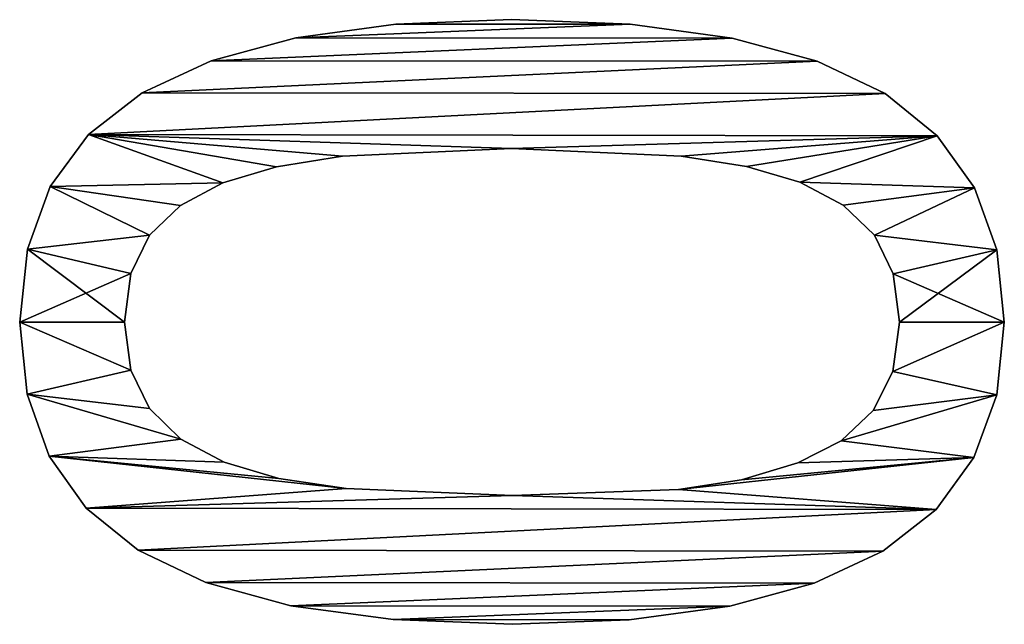
# Model space of a CAD drawing. Extents: x -7451 to -482, y -4564 to 2092.
# Drawn here: x -2548 to -2399, y -1373 to -1282 of the extents above; entities that cross this region are included whole.
import ezdxf

# ---------------------------------------------------------------- set-up
doc = ezdxf.new("R2010")
doc.units = 0
doc.header["$LTSCALE"] = 25.4
doc.layers.get('0').update_dxf_attribs({"color": 13, "linetype": 'CONTINUOUS'})

# ---------------------------------------------------------------- blocks, each defined once
blk = doc.blocks.new('TRAIN_DUBBEL_140')
at = {"color": 0}
for p, q in [((1429.25, 147.35), (1429.25, 147.35, 15)), ((1429.25, 147.35), (1429.25, 147.35, 15)), ((1440.13, 148.47), (1440.13, 148.47, 15)), ((1440.13, 148.47), (1440.13, 148.47, 15)), ((1451.13, 147.31), (1451.13, 147.31, 15)), ((1451.13, 147.31), (1451.13, 147.31, 15)), ((1419.89, 144), (1419.89, 144, 15)), ((1419.89, 144), (1419.89, 144, 15)), ((1460.56, 143.85), (1460.56, 143.85, 15)), ((1460.56, 143.85), (1460.56, 143.85, 15)), ((1412.04, 138.42), (1412.04, 138.42, 15)), ((1412.04, 138.42), (1412.04, 138.42, 15)), ((1468.42, 138.07), (1468.42, 138.07, 15)), ((1468.42, 138.07), (1468.42, 138.07, 15)), ((1440.13, 132.66), (1440.13, 132.66, 15)), ((1440.13, 132.66), (1440.13, 132.66, 15)), ((1432.89, 131.72), (1432.89, 131.72, 15)), ((1432.89, 131.72), (1432.89, 131.72, 15)), ((1447.43, 131.72), (1447.43, 131.72, 15)), ((1447.43, 131.72), (1447.43, 131.72, 15)), ((1405.7, 130.6), (1405.7, 130.6, 15)), ((1405.7, 130.6), (1405.7, 130.6, 15)), ((1474.71, 129.98), (1474.71, 129.98, 15)), ((1474.71, 129.98), (1474.71, 129.98, 15)), ((1427.06, 128.88), (1427.06, 128.88, 15)), ((1427.06, 128.88), (1427.06, 128.88, 15)), ((1453.21, 128.88), (1453.21, 128.88, 15)), ((1453.21, 128.88), (1453.21, 128.88, 15)), ((1422.47, 124.17), (1422.47, 124.17, 15)), ((1422.47, 124.17), (1422.47, 124.17, 15)), ((1457.7, 124.22), (1457.7, 124.22, 15)), ((1457.7, 124.22), (1457.7, 124.22, 15)), ((1400.82, 120.38), (1400.82, 120.38, 15)), ((1400.82, 120.38), (1400.82, 120.38, 15)), ((1479.53, 119.57), (1479.53, 119.57, 15)), ((1479.53, 119.57), (1479.53, 119.57, 15)), ((1418.97, 117.62), (1418.97, 117.62, 15)), ((1418.97, 117.62), (1418.97, 117.62, 15)), ((1461.11, 117.82), (1461.11, 117.82, 15)), ((1461.11, 117.82), (1461.11, 117.82, 15)), ((1416.55, 109.39), (1416.55, 109.39, 15)), ((1416.55, 109.39), (1416.55, 109.39, 15)), ((1463.55, 109.72), (1463.55, 109.72, 15)), ((1463.55, 109.72), (1463.55, 109.72, 15)), ((1397.33, 107.56), (1397.33, 107.56, 15)), ((1397.33, 107.56), (1397.33, 107.56, 15)), ((1482.97, 106.82), (1482.97, 106.82, 15)), ((1482.97, 106.82), (1482.97, 106.82, 15)), ((1465.13, 99.81), (1465.13, 99.81, 15)), ((1465.13, 99.81), (1465.13, 99.81, 15)), ((1415.04, 99.23), (1415.04, 99.23, 15)), ((1415.04, 99.23), (1415.04, 99.23, 15)), ((1395.24, 92.14), (1395.24, 92.14, 15)), ((1395.24, 92.14), (1395.24, 92.14, 15)), ((1485.04, 91.74), (1485.04, 91.74, 15)), ((1485.04, 91.74), (1485.04, 91.74, 15)), ((1466.28, 74.33), (1466.28, 74.33, 15)), ((1466.28, 74.33), (1466.28, 74.33, 15)), ((1485.73, 74.33), (1485.73, 74.33, 15)), ((1485.73, 74.33), (1485.73, 74.33, 15)), ((1394.54, 74.14), (1394.54, 74.14, 15)), ((1394.54, 74.14), (1394.54, 74.14, 15)), ((1413.98, 74.14), (1413.98, 74.14, 15)), ((1413.98, 74.14), (1413.98, 74.14, 15)), ((1395.23, 56.57), (1395.23, 56.57, 15)), ((1395.23, 56.57), (1395.23, 56.57, 15)), ((1485.03, 56.4), (1485.03, 56.4, 15)), ((1485.03, 56.4), (1485.03, 56.4, 15)), ((1414.89, 49.14), (1414.89, 49.14, 15)), ((1414.89, 49.14), (1414.89, 49.14, 15)), ((1465.13, 48.75), (1465.13, 48.75, 15)), ((1465.13, 48.75), (1465.13, 48.75, 15)), ((1397.29, 41.4), (1397.29, 41.4, 15)), ((1397.29, 41.4), (1397.29, 41.4, 15)), ((1482.94, 41.03), (1482.94, 41.03, 15)), ((1482.94, 41.03), (1482.94, 41.03, 15)), ((1416.34, 39.61), (1416.34, 39.61, 15)), ((1416.34, 39.61), (1416.34, 39.61, 15)), ((1463.58, 38.86), (1463.58, 38.86, 15)), ((1463.58, 38.86), (1463.58, 38.86, 15)), ((1418.87, 31.13), (1418.87, 31.13, 15)), ((1418.87, 31.13), (1418.87, 31.13, 15)), ((1461.21, 30.84), (1461.21, 30.84, 15)), ((1461.21, 30.84), (1461.21, 30.84, 15)), ((1400.74, 28.65), (1400.74, 28.65, 15)), ((1400.74, 28.65), (1400.74, 28.65, 15)), ((1479.45, 28.22), (1479.45, 28.22, 15)), ((1479.45, 28.22), (1479.45, 28.22, 15)), ((1422.23, 24.6), (1422.23, 24.6, 15)), ((1422.23, 24.6), (1422.23, 24.6, 15)), ((1457.77, 24.29), (1457.77, 24.29, 15)), ((1457.77, 24.29), (1457.77, 24.29, 15)), ((1426.77, 19.78), (1426.77, 19.78, 15)), ((1426.77, 19.78), (1426.77, 19.78, 15)), ((1453.21, 19.59), (1453.21, 19.59, 15)), ((1453.21, 19.59), (1453.21, 19.59, 15)), ((1405.56, 18.3), (1405.56, 18.3, 15)), ((1405.56, 18.3), (1405.56, 18.3, 15)), ((1474.57, 17.96), (1474.57, 17.96, 15)), ((1474.57, 17.96), (1474.57, 17.96, 15)), ((1432.67, 16.8), (1432.67, 16.8, 15)), ((1432.67, 16.8), (1432.67, 16.8, 15)), ((1447.38, 16.75), (1447.38, 16.75, 15)), ((1447.38, 16.75), (1447.38, 16.75, 15)), ((1440.13, 15.8), (1440.13, 15.8, 15)), ((1440.13, 15.8), (1440.13, 15.8, 15)), ((1411.85, 10.29), (1411.85, 10.29, 15)), ((1411.85, 10.29), (1411.85, 10.29, 15)), ((1468.23, 10.1), (1468.23, 10.1, 15)), ((1468.23, 10.1), (1468.23, 10.1, 15)), ((1419.71, 4.57), (1419.71, 4.57, 15)), ((1419.71, 4.57), (1419.71, 4.57, 15)), ((1460.38, 4.49), (1460.38, 4.49, 15)), ((1460.38, 4.49), (1460.38, 4.49, 15)), ((1429.14, 1.14), (1429.14, 1.14, 15)), ((1429.14, 1.14), (1429.14, 1.14, 15)), ((1440.13, 0), (1440.13, 0, 15)), ((1440.13, 0), (1440.13, 0, 15)), ((1451.01, 1.12), (1451.01, 1.12, 15)), ((1451.01, 1.12), (1451.01, 1.12, 15))]:
    blk.add_line(p, q, dxfattribs=at)
mesh = blk.add_polyface(dxfattribs=at)
corners = [(1412.04, 138.42), (1415.04, 99.23), (1413.98, 74.14), (1419.89, 144), (1416.55, 109.39), (1418.97, 117.62), (1422.47, 124.17), (1429.25, 147.35), (1427.06, 128.88), (1432.89, 131.72), (1440.13, 148.47), (1440.13, 132.66), (1451.13, 147.31), (1447.43, 131.72), (1453.21, 128.88), (1460.56, 143.85), (1457.7, 124.22), (1461.11, 117.82), (1468.42, 138.07), (1463.55, 109.72), (1465.13, 99.81), (1466.28, 74.33), (1468.23, 10.1), (1474.57, 17.96), (1474.71, 129.98), (1479.45, 28.22), (1479.53, 119.57), (1482.94, 41.03), (1482.97, 106.82), (1485.03, 56.4), (1485.04, 91.74), (1485.73, 74.33), (1395.24, 92.14), (1395.23, 56.57), (1394.54, 74.14), (1397.29, 41.4), (1397.33, 107.56), (1400.74, 28.65), (1400.82, 120.38), (1405.56, 18.3), (1405.7, 130.6), (1411.85, 10.29), (1414.89, 49.14), (1419.71, 4.57), (1416.34, 39.61), (1418.87, 31.13), (1422.23, 24.6), (1429.14, 1.14), (1426.77, 19.78), (1432.67, 16.8), (1440.13, 0), (1440.13, 15.8), (1447.38, 16.75), (1451.01, 1.12), (1453.21, 19.59), (1460.38, 4.49), (1457.77, 24.29), (1461.21, 30.84), (1463.58, 38.86), (1465.13, 48.75)]
mesh.append_faces([[corners[k] for k in face] for face in [(29, 30, 31), (32, 33, 34)]], dxfattribs={"vtx0": -1, "color": 0})
mesh.append_faces([[corners[k] for k in face] for face in [(1, 3, 4), (4, 3, 5), (5, 3, 6), (6, 7, 8), (8, 7, 9), (9, 10, 11), (11, 12, 13), (13, 12, 14), (14, 15, 16), (16, 15, 17), (17, 18, 19), (19, 18, 20), (20, 18, 21), (22, 18, 23), (23, 24, 25), (25, 26, 27), (27, 28, 29), (33, 32, 35), (35, 36, 37), (37, 38, 39), (39, 40, 41), (41, 42, 43), (43, 46, 47), (47, 49, 50), (50, 52, 53), (53, 54, 55), (55, 57, 22)]], dxfattribs={"vtx0": -1, "vtx1": -1, "color": 0})
mesh.append_faces([[corners[k] for k in face] for face in [(21, 18, 22), (41, 0, 2)]], dxfattribs={"vtx0": -1, "vtx1": -1, "vtx2": -1, "color": 0})
mesh.append_faces([[corners[k] for k in face] for face in [(0, 1, 2), (1, 0, 3), (6, 3, 7), (9, 7, 10), (11, 10, 12), (14, 12, 15), (17, 15, 18), (23, 18, 24), (25, 24, 26), (27, 26, 28), (29, 28, 30), (35, 32, 36), (37, 36, 38), (39, 38, 40), (41, 40, 0), (41, 2, 42), (43, 42, 44), (43, 44, 45), (43, 45, 46), (47, 46, 48), (47, 48, 49), (50, 49, 51), (50, 51, 52), (53, 52, 54), (55, 54, 56), (55, 56, 57), (22, 57, 58), (22, 58, 59), (22, 59, 21)]], dxfattribs={"vtx0": -1, "vtx2": -1, "color": 0})
mesh = blk.add_polyface(dxfattribs=at)
corners = [(1395.23, 56.57, 15), (1395.24, 92.14, 15), (1394.54, 74.14, 15), (1397.29, 41.4, 15), (1397.33, 107.56, 15), (1400.74, 28.65, 15), (1400.82, 120.38, 15), (1405.56, 18.3, 15), (1405.7, 130.6, 15), (1411.85, 10.29, 15), (1412.04, 138.42, 15), (1413.98, 74.14, 15), (1414.89, 49.14, 15), (1419.71, 4.57, 15), (1416.34, 39.61, 15), (1418.87, 31.13, 15), (1422.23, 24.6, 15), (1429.14, 1.14, 15), (1426.77, 19.78, 15), (1432.67, 16.8, 15), (1440.13, 0, 15), (1440.13, 15.8, 15), (1451.01, 1.12, 15), (1447.38, 16.75, 15), (1453.21, 19.59, 15), (1460.38, 4.49, 15), (1457.77, 24.29, 15), (1461.21, 30.84, 15), (1468.23, 10.1, 15), (1463.58, 38.86, 15), (1465.13, 48.75, 15), (1466.28, 74.33, 15), (1415.04, 99.23, 15), (1419.89, 144, 15), (1416.55, 109.39, 15), (1418.97, 117.62, 15), (1422.47, 124.17, 15), (1429.25, 147.35, 15), (1427.06, 128.88, 15), (1432.89, 131.72, 15), (1440.13, 148.47, 15), (1440.13, 132.66, 15), (1447.43, 131.72, 15), (1451.13, 147.31, 15), (1453.21, 128.88, 15), (1460.56, 143.85, 15), (1457.7, 124.22, 15), (1461.11, 117.82, 15), (1468.42, 138.07, 15), (1463.55, 109.72, 15), (1465.13, 99.81, 15), (1474.57, 17.96, 15), (1474.71, 129.98, 15), (1479.45, 28.22, 15), (1479.53, 119.57, 15), (1482.94, 41.03, 15), (1482.97, 106.82, 15), (1485.03, 56.4, 15), (1485.04, 91.74, 15), (1485.73, 74.33, 15)]
mesh.append_faces([[corners[k] for k in face] for face in [(0, 1, 2), (58, 57, 59)]], dxfattribs={"vtx0": -1, "color": 0})
mesh.append_faces([[corners[k] for k in face] for face in [(1, 3, 4), (4, 5, 6), (6, 7, 8), (8, 9, 10), (11, 9, 12), (12, 13, 14), (14, 13, 15), (15, 13, 16), (16, 17, 18), (18, 17, 19), (19, 20, 21), (21, 22, 23), (23, 22, 24), (24, 25, 26), (26, 25, 27), (27, 28, 29), (29, 28, 30), (30, 28, 31), (10, 32, 33), (32, 10, 11), (33, 36, 37), (37, 39, 40), (40, 42, 43), (43, 44, 45), (45, 47, 48), (48, 51, 52), (52, 53, 54), (54, 55, 56), (56, 57, 58)]], dxfattribs={"vtx0": -1, "vtx1": -1, "color": 0})
mesh.append_faces([[corners[k] for k in face] for face in [(10, 9, 11), (48, 31, 28)]], dxfattribs={"vtx0": -1, "vtx1": -1, "vtx2": -1, "color": 0})
mesh.append_faces([[corners[k] for k in face] for face in [(1, 0, 3), (4, 3, 5), (6, 5, 7), (8, 7, 9), (12, 9, 13), (16, 13, 17), (19, 17, 20), (21, 20, 22), (24, 22, 25), (27, 25, 28), (33, 32, 34), (33, 34, 35), (33, 35, 36), (37, 36, 38), (37, 38, 39), (40, 39, 41), (40, 41, 42), (43, 42, 44), (45, 44, 46), (45, 46, 47), (48, 47, 49), (48, 49, 50), (48, 50, 31), (48, 28, 51), (52, 51, 53), (54, 53, 55), (56, 55, 57)]], dxfattribs={"vtx0": -1, "vtx2": -1, "color": 0})
mesh = blk.add_polyface(dxfattribs=at)
corners = [(1419.89, 144, 15), (1429.25, 147.35), (1419.89, 144), (1429.25, 147.35, 15)]
mesh.append_faces([[corners[k] for k in face] for face in [(0, 1, 2), (1, 0, 3)]], dxfattribs={"vtx0": -1, "color": 0})
mesh = blk.add_polyface(dxfattribs=at)
corners = [(1429.25, 147.35, 15), (1440.13, 148.47), (1429.25, 147.35), (1440.13, 148.47, 15)]
mesh.append_faces([[corners[k] for k in face] for face in [(0, 1, 2), (1, 0, 3)]], dxfattribs={"vtx0": -1, "color": 0})
mesh = blk.add_polyface(dxfattribs=at)
corners = [(1440.13, 148.47, 15), (1451.13, 147.31), (1440.13, 148.47), (1451.13, 147.31, 15)]
mesh.append_faces([[corners[k] for k in face] for face in [(0, 1, 2), (1, 0, 3)]], dxfattribs={"vtx0": -1, "color": 0})
mesh = blk.add_polyface(dxfattribs=at)
corners = [(1451.13, 147.31, 15), (1460.56, 143.85), (1451.13, 147.31), (1460.56, 143.85, 15)]
mesh.append_faces([[corners[k] for k in face] for face in [(0, 1, 2), (1, 0, 3)]], dxfattribs={"vtx0": -1, "color": 0})
mesh = blk.add_polyface(dxfattribs=at)
corners = [(1412.04, 138.42, 15), (1419.89, 144), (1412.04, 138.42), (1419.89, 144, 15)]
mesh.append_faces([[corners[k] for k in face] for face in [(0, 1, 2), (1, 0, 3)]], dxfattribs={"vtx0": -1, "color": 0})
mesh = blk.add_polyface(dxfattribs=at)
corners = [(1460.56, 143.85, 15), (1468.42, 138.07), (1460.56, 143.85), (1468.42, 138.07, 15)]
mesh.append_faces([[corners[k] for k in face] for face in [(0, 1, 2), (1, 0, 3)]], dxfattribs={"vtx0": -1, "color": 0})
mesh = blk.add_polyface(dxfattribs=at)
corners = [(1412.04, 138.42, 15), (1405.7, 130.6), (1405.7, 130.6, 15), (1412.04, 138.42)]
mesh.append_faces([[corners[k] for k in face] for face in [(0, 1, 2), (1, 0, 3)]], dxfattribs={"vtx0": -1, "color": 0})
mesh = blk.add_polyface(dxfattribs=at)
corners = [(1468.42, 138.07), (1474.71, 129.98, 15), (1474.71, 129.98), (1468.42, 138.07, 15)]
mesh.append_faces([[corners[k] for k in face] for face in [(0, 1, 2), (1, 0, 3)]], dxfattribs={"vtx0": -1, "color": 0})
mesh = blk.add_polyface(dxfattribs=at)
corners = [(1440.13, 132.66, 15), (1432.89, 131.72), (1440.13, 132.66), (1432.89, 131.72, 15)]
mesh.append_faces([[corners[k] for k in face] for face in [(0, 1, 2), (1, 0, 3)]], dxfattribs={"vtx0": -1, "color": 0})
mesh = blk.add_polyface(dxfattribs=at)
corners = [(1447.43, 131.72, 15), (1440.13, 132.66), (1447.43, 131.72), (1440.13, 132.66, 15)]
mesh.append_faces([[corners[k] for k in face] for face in [(0, 1, 2), (1, 0, 3)]], dxfattribs={"vtx0": -1, "color": 0})
mesh = blk.add_polyface(dxfattribs=at)
corners = [(1432.89, 131.72, 15), (1427.06, 128.88), (1432.89, 131.72), (1427.06, 128.88, 15)]
mesh.append_faces([[corners[k] for k in face] for face in [(0, 1, 2), (1, 0, 3)]], dxfattribs={"vtx0": -1, "color": 0})
mesh = blk.add_polyface(dxfattribs=at)
corners = [(1453.21, 128.88, 15), (1447.43, 131.72), (1453.21, 128.88), (1447.43, 131.72, 15)]
mesh.append_faces([[corners[k] for k in face] for face in [(0, 1, 2), (1, 0, 3)]], dxfattribs={"vtx0": -1, "color": 0})
mesh = blk.add_polyface(dxfattribs=at)
corners = [(1405.7, 130.6, 15), (1400.82, 120.38), (1400.82, 120.38, 15), (1405.7, 130.6)]
mesh.append_faces([[corners[k] for k in face] for face in [(0, 1, 2), (1, 0, 3)]], dxfattribs={"vtx0": -1, "color": 0})
mesh = blk.add_polyface(dxfattribs=at)
corners = [(1474.71, 129.98), (1479.53, 119.57, 15), (1479.53, 119.57), (1474.71, 129.98, 15)]
mesh.append_faces([[corners[k] for k in face] for face in [(0, 1, 2), (1, 0, 3)]], dxfattribs={"vtx0": -1, "color": 0})
mesh = blk.add_polyface(dxfattribs=at)
corners = [(1427.06, 128.88), (1422.47, 124.17, 15), (1422.47, 124.17), (1427.06, 128.88, 15)]
mesh.append_faces([[corners[k] for k in face] for face in [(0, 1, 2), (1, 0, 3)]], dxfattribs={"vtx0": -1, "color": 0})
mesh = blk.add_polyface(dxfattribs=at)
corners = [(1453.21, 128.88, 15), (1457.7, 124.22), (1457.7, 124.22, 15), (1453.21, 128.88)]
mesh.append_faces([[corners[k] for k in face] for face in [(0, 1, 2), (1, 0, 3)]], dxfattribs={"vtx0": -1, "color": 0})
mesh = blk.add_polyface(dxfattribs=at)
corners = [(1422.47, 124.17), (1418.97, 117.62, 15), (1418.97, 117.62), (1422.47, 124.17, 15)]
mesh.append_faces([[corners[k] for k in face] for face in [(0, 1, 2), (1, 0, 3)]], dxfattribs={"vtx0": -1, "color": 0})
mesh = blk.add_polyface(dxfattribs=at)
corners = [(1457.7, 124.22, 15), (1461.11, 117.82), (1461.11, 117.82, 15), (1457.7, 124.22)]
mesh.append_faces([[corners[k] for k in face] for face in [(0, 1, 2), (1, 0, 3)]], dxfattribs={"vtx0": -1, "color": 0})
mesh = blk.add_polyface(dxfattribs=at)
corners = [(1400.82, 120.38, 15), (1397.33, 107.56), (1397.33, 107.56, 15), (1400.82, 120.38)]
mesh.append_faces([[corners[k] for k in face] for face in [(0, 1, 2), (1, 0, 3)]], dxfattribs={"vtx0": -1, "color": 0})
mesh = blk.add_polyface(dxfattribs=at)
corners = [(1479.53, 119.57), (1482.97, 106.82, 15), (1482.97, 106.82), (1479.53, 119.57, 15)]
mesh.append_faces([[corners[k] for k in face] for face in [(0, 1, 2), (1, 0, 3)]], dxfattribs={"vtx0": -1, "color": 0})
mesh = blk.add_polyface(dxfattribs=at)
corners = [(1418.97, 117.62), (1416.55, 109.39, 15), (1416.55, 109.39), (1418.97, 117.62, 15)]
mesh.append_faces([[corners[k] for k in face] for face in [(0, 1, 2), (1, 0, 3)]], dxfattribs={"vtx0": -1, "color": 0})
mesh = blk.add_polyface(dxfattribs=at)
corners = [(1461.11, 117.82, 15), (1463.55, 109.72), (1463.55, 109.72, 15), (1461.11, 117.82)]
mesh.append_faces([[corners[k] for k in face] for face in [(0, 1, 2), (1, 0, 3)]], dxfattribs={"vtx0": -1, "color": 0})
mesh = blk.add_polyface(dxfattribs=at)
corners = [(1416.55, 109.39), (1415.04, 99.23, 15), (1415.04, 99.23), (1416.55, 109.39, 15)]
mesh.append_faces([[corners[k] for k in face] for face in [(0, 1, 2), (1, 0, 3)]], dxfattribs={"vtx0": -1, "color": 0})
mesh = blk.add_polyface(dxfattribs=at)
corners = [(1463.55, 109.72, 15), (1465.13, 99.81), (1465.13, 99.81, 15), (1463.55, 109.72)]
mesh.append_faces([[corners[k] for k in face] for face in [(0, 1, 2), (1, 0, 3)]], dxfattribs={"vtx0": -1, "color": 0})
mesh = blk.add_polyface(dxfattribs=at)
corners = [(1397.33, 107.56, 15), (1395.24, 92.14), (1395.24, 92.14, 15), (1397.33, 107.56)]
mesh.append_faces([[corners[k] for k in face] for face in [(0, 1, 2), (1, 0, 3)]], dxfattribs={"vtx0": -1, "color": 0})
mesh = blk.add_polyface(dxfattribs=at)
corners = [(1482.97, 106.82), (1485.04, 91.74, 15), (1485.04, 91.74), (1482.97, 106.82, 15)]
mesh.append_faces([[corners[k] for k in face] for face in [(0, 1, 2), (1, 0, 3)]], dxfattribs={"vtx0": -1, "color": 0})
mesh = blk.add_polyface(dxfattribs=at)
corners = [(1465.13, 99.81, 15), (1466.28, 74.33), (1466.28, 74.33, 15), (1465.13, 99.81)]
mesh.append_faces([[corners[k] for k in face] for face in [(0, 1, 2), (1, 0, 3)]], dxfattribs={"vtx0": -1, "color": 0})
mesh = blk.add_polyface(dxfattribs=at)
corners = [(1415.04, 99.23), (1413.98, 74.14, 15), (1413.98, 74.14), (1415.04, 99.23, 15)]
mesh.append_faces([[corners[k] for k in face] for face in [(0, 1, 2), (1, 0, 3)]], dxfattribs={"vtx0": -1, "color": 0})
mesh = blk.add_polyface(dxfattribs=at)
corners = [(1395.24, 92.14, 15), (1394.54, 74.14), (1394.54, 74.14, 15), (1395.24, 92.14)]
mesh.append_faces([[corners[k] for k in face] for face in [(0, 1, 2), (1, 0, 3)]], dxfattribs={"vtx0": -1, "color": 0})
mesh = blk.add_polyface(dxfattribs=at)
corners = [(1485.04, 91.74), (1485.73, 74.33, 15), (1485.73, 74.33), (1485.04, 91.74, 15)]
mesh.append_faces([[corners[k] for k in face] for face in [(0, 1, 2), (1, 0, 3)]], dxfattribs={"vtx0": -1, "color": 0})
mesh = blk.add_polyface(dxfattribs=at)
corners = [(1466.28, 74.33, 15), (1465.13, 48.75), (1465.13, 48.75, 15), (1466.28, 74.33)]
mesh.append_faces([[corners[k] for k in face] for face in [(0, 1, 2), (1, 0, 3)]], dxfattribs={"vtx0": -1, "color": 0})
mesh = blk.add_polyface(dxfattribs=at)
corners = [(1485.73, 74.33), (1485.03, 56.4, 15), (1485.03, 56.4), (1485.73, 74.33, 15)]
mesh.append_faces([[corners[k] for k in face] for face in [(0, 1, 2), (1, 0, 3)]], dxfattribs={"vtx0": -1, "color": 0})
mesh = blk.add_polyface(dxfattribs=at)
corners = [(1394.54, 74.14, 15), (1395.23, 56.57), (1395.23, 56.57, 15), (1394.54, 74.14)]
mesh.append_faces([[corners[k] for k in face] for face in [(0, 1, 2), (1, 0, 3)]], dxfattribs={"vtx0": -1, "color": 0})
mesh = blk.add_polyface(dxfattribs=at)
corners = [(1413.98, 74.14), (1414.89, 49.14, 15), (1414.89, 49.14), (1413.98, 74.14, 15)]
mesh.append_faces([[corners[k] for k in face] for face in [(0, 1, 2), (1, 0, 3)]], dxfattribs={"vtx0": -1, "color": 0})
mesh = blk.add_polyface(dxfattribs=at)
corners = [(1395.23, 56.57, 15), (1397.29, 41.4), (1397.29, 41.4, 15), (1395.23, 56.57)]
mesh.append_faces([[corners[k] for k in face] for face in [(0, 1, 2), (1, 0, 3)]], dxfattribs={"vtx0": -1, "color": 0})
mesh = blk.add_polyface(dxfattribs=at)
corners = [(1485.03, 56.4), (1482.94, 41.03, 15), (1482.94, 41.03), (1485.03, 56.4, 15)]
mesh.append_faces([[corners[k] for k in face] for face in [(0, 1, 2), (1, 0, 3)]], dxfattribs={"vtx0": -1, "color": 0})
mesh = blk.add_polyface(dxfattribs=at)
corners = [(1414.89, 49.14), (1416.34, 39.61, 15), (1416.34, 39.61), (1414.89, 49.14, 15)]
mesh.append_faces([[corners[k] for k in face] for face in [(0, 1, 2), (1, 0, 3)]], dxfattribs={"vtx0": -1, "color": 0})
mesh = blk.add_polyface(dxfattribs=at)
corners = [(1465.13, 48.75, 15), (1463.58, 38.86), (1463.58, 38.86, 15), (1465.13, 48.75)]
mesh.append_faces([[corners[k] for k in face] for face in [(0, 1, 2), (1, 0, 3)]], dxfattribs={"vtx0": -1, "color": 0})
mesh = blk.add_polyface(dxfattribs=at)
corners = [(1397.29, 41.4, 15), (1400.74, 28.65), (1400.74, 28.65, 15), (1397.29, 41.4)]
mesh.append_faces([[corners[k] for k in face] for face in [(0, 1, 2), (1, 0, 3)]], dxfattribs={"vtx0": -1, "color": 0})
mesh = blk.add_polyface(dxfattribs=at)
corners = [(1482.94, 41.03), (1479.45, 28.22, 15), (1479.45, 28.22), (1482.94, 41.03, 15)]
mesh.append_faces([[corners[k] for k in face] for face in [(0, 1, 2), (1, 0, 3)]], dxfattribs={"vtx0": -1, "color": 0})
mesh = blk.add_polyface(dxfattribs=at)
corners = [(1416.34, 39.61), (1418.87, 31.13, 15), (1418.87, 31.13), (1416.34, 39.61, 15)]
mesh.append_faces([[corners[k] for k in face] for face in [(0, 1, 2), (1, 0, 3)]], dxfattribs={"vtx0": -1, "color": 0})
mesh = blk.add_polyface(dxfattribs=at)
corners = [(1463.58, 38.86, 15), (1461.21, 30.84), (1461.21, 30.84, 15), (1463.58, 38.86)]
mesh.append_faces([[corners[k] for k in face] for face in [(0, 1, 2), (1, 0, 3)]], dxfattribs={"vtx0": -1, "color": 0})
mesh = blk.add_polyface(dxfattribs=at)
corners = [(1418.87, 31.13), (1422.23, 24.6, 15), (1422.23, 24.6), (1418.87, 31.13, 15)]
mesh.append_faces([[corners[k] for k in face] for face in [(0, 1, 2), (1, 0, 3)]], dxfattribs={"vtx0": -1, "color": 0})
mesh = blk.add_polyface(dxfattribs=at)
corners = [(1461.21, 30.84, 15), (1457.77, 24.29), (1457.77, 24.29, 15), (1461.21, 30.84)]
mesh.append_faces([[corners[k] for k in face] for face in [(0, 1, 2), (1, 0, 3)]], dxfattribs={"vtx0": -1, "color": 0})
mesh = blk.add_polyface(dxfattribs=at)
corners = [(1400.74, 28.65, 15), (1405.56, 18.3), (1405.56, 18.3, 15), (1400.74, 28.65)]
mesh.append_faces([[corners[k] for k in face] for face in [(0, 1, 2), (1, 0, 3)]], dxfattribs={"vtx0": -1, "color": 0})
mesh = blk.add_polyface(dxfattribs=at)
corners = [(1479.45, 28.22), (1474.57, 17.96, 15), (1474.57, 17.96), (1479.45, 28.22, 15)]
mesh.append_faces([[corners[k] for k in face] for face in [(0, 1, 2), (1, 0, 3)]], dxfattribs={"vtx0": -1, "color": 0})
mesh = blk.add_polyface(dxfattribs=at)
corners = [(1422.23, 24.6), (1426.77, 19.78, 15), (1426.77, 19.78), (1422.23, 24.6, 15)]
mesh.append_faces([[corners[k] for k in face] for face in [(0, 1, 2), (1, 0, 3)]], dxfattribs={"vtx0": -1, "color": 0})
mesh = blk.add_polyface(dxfattribs=at)
corners = [(1457.77, 24.29, 15), (1453.21, 19.59), (1453.21, 19.59, 15), (1457.77, 24.29)]
mesh.append_faces([[corners[k] for k in face] for face in [(0, 1, 2), (1, 0, 3)]], dxfattribs={"vtx0": -1, "color": 0})
mesh = blk.add_polyface(dxfattribs=at)
corners = [(1426.77, 19.78, 15), (1432.67, 16.8), (1426.77, 19.78), (1432.67, 16.8, 15)]
mesh.append_faces([[corners[k] for k in face] for face in [(0, 1, 2), (1, 0, 3)]], dxfattribs={"vtx0": -1, "color": 0})
mesh = blk.add_polyface(dxfattribs=at)
corners = [(1447.38, 16.75, 15), (1453.21, 19.59), (1447.38, 16.75), (1453.21, 19.59, 15)]
mesh.append_faces([[corners[k] for k in face] for face in [(0, 1, 2), (1, 0, 3)]], dxfattribs={"vtx0": -1, "color": 0})
mesh = blk.add_polyface(dxfattribs=at)
corners = [(1405.56, 18.3, 15), (1411.85, 10.29), (1411.85, 10.29, 15), (1405.56, 18.3)]
mesh.append_faces([[corners[k] for k in face] for face in [(0, 1, 2), (1, 0, 3)]], dxfattribs={"vtx0": -1, "color": 0})
mesh = blk.add_polyface(dxfattribs=at)
corners = [(1474.57, 17.96), (1468.23, 10.1, 15), (1468.23, 10.1), (1474.57, 17.96, 15)]
mesh.append_faces([[corners[k] for k in face] for face in [(0, 1, 2), (1, 0, 3)]], dxfattribs={"vtx0": -1, "color": 0})
mesh = blk.add_polyface(dxfattribs=at)
corners = [(1432.67, 16.8, 15), (1440.13, 15.8), (1432.67, 16.8), (1440.13, 15.8, 15)]
mesh.append_faces([[corners[k] for k in face] for face in [(0, 1, 2), (1, 0, 3)]], dxfattribs={"vtx0": -1, "color": 0})
mesh = blk.add_polyface(dxfattribs=at)
corners = [(1440.13, 15.8, 15), (1447.38, 16.75), (1440.13, 15.8), (1447.38, 16.75, 15)]
mesh.append_faces([[corners[k] for k in face] for face in [(0, 1, 2), (1, 0, 3)]], dxfattribs={"vtx0": -1, "color": 0})
mesh = blk.add_polyface(dxfattribs=at)
corners = [(1419.71, 4.57, 15), (1411.85, 10.29), (1419.71, 4.57), (1411.85, 10.29, 15)]
mesh.append_faces([[corners[k] for k in face] for face in [(0, 1, 2), (1, 0, 3)]], dxfattribs={"vtx0": -1, "color": 0})
mesh = blk.add_polyface(dxfattribs=at)
corners = [(1468.23, 10.1, 15), (1460.38, 4.49), (1468.23, 10.1), (1460.38, 4.49, 15)]
mesh.append_faces([[corners[k] for k in face] for face in [(0, 1, 2), (1, 0, 3)]], dxfattribs={"vtx0": -1, "color": 0})
mesh = blk.add_polyface(dxfattribs=at)
corners = [(1429.14, 1.14, 15), (1419.71, 4.57), (1429.14, 1.14), (1419.71, 4.57, 15)]
mesh.append_faces([[corners[k] for k in face] for face in [(0, 1, 2), (1, 0, 3)]], dxfattribs={"vtx0": -1, "color": 0})
mesh = blk.add_polyface(dxfattribs=at)
corners = [(1460.38, 4.49, 15), (1451.01, 1.12), (1460.38, 4.49), (1451.01, 1.12, 15)]
mesh.append_faces([[corners[k] for k in face] for face in [(0, 1, 2), (1, 0, 3)]], dxfattribs={"vtx0": -1, "color": 0})
mesh = blk.add_polyface(dxfattribs=at)
corners = [(1440.13, 0, 15), (1429.14, 1.14), (1440.13, 0), (1429.14, 1.14, 15)]
mesh.append_faces([[corners[k] for k in face] for face in [(0, 1, 2), (1, 0, 3)]], dxfattribs={"vtx0": -1, "color": 0})
mesh = blk.add_polyface(dxfattribs=at)
corners = [(1451.01, 1.12, 15), (1440.13, 0), (1451.01, 1.12), (1440.13, 0, 15)]
mesh.append_faces([[corners[k] for k in face] for face in [(0, 1, 2), (1, 0, 3)]], dxfattribs={"vtx0": -1, "color": 0})

msp = doc.modelspace()

# ---------------------------------------------------------------- block references
at = {"color": 0, "rotation": 90.00000085377089}
msp.add_blockref('TRAIN_DUBBEL_140', (-2399.22, -2767.57), dxfattribs=at)

doc.saveas('drawing.dxf')
